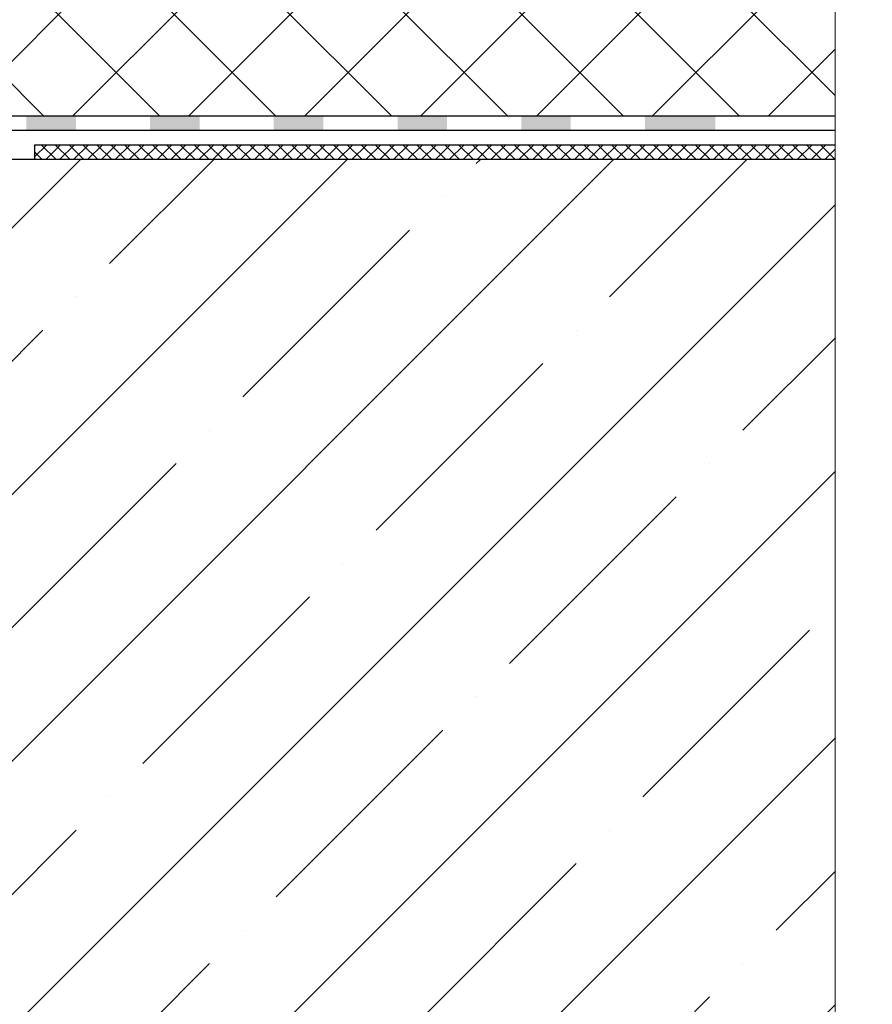
# Model space of a CAD drawing. Units: millimetres. Extents: x 0 to 2113, y 0 to 1485.
# Drawn here: x 783 to 956, y 679 to 878 of the extents above; entities that cross this region are included whole.
import ezdxf

# ---------------------------------------------------------------- set-up
doc = ezdxf.new("R2010")
doc.units = ezdxf.units.MM
doc.linetypes.add('ACAD_ISO04W100', pattern=[30, 24, -3, 0, -3])
for name, color, linetype, lineweight in [('Оси', 10, 'ACAD_ISO04W100', 13), ('Основной', 7, 'Continuous', 30), ('штриховка', 251, 'Continuous', 0)]:
    doc.layers.add(name, color=color, linetype=linetype, lineweight=lineweight)

# ---------------------------------------------------------------- blocks, each defined once
blk = doc.blocks.new('HL62.1_разрез')
at = {"layer": 'штриховка', "linetype": 'Continuous'}
h = blk.add_hatch(color=256, dxfattribs=at)
h.paths.add_polyline_path([(5755.48, 4860.17), (5765.48, 4860.17), (5765.48, 4857.25), (5755.48, 4857.25)])
h.paths.add_polyline_path([(5730.48, 4860.17), (5740.48, 4860.17), (5740.48, 4857.25), (5730.48, 4857.25)])
h.paths.add_polyline_path([(5705.48, 4860.17), (5715.48, 4860.17), (5715.48, 4857.25), (5705.48, 4857.25)])
h.paths.add_polyline_path([(5680.48, 4860.17), (5690.48, 4860.17), (5690.48, 4857.25), (5680.48, 4857.25)])
h.paths.add_polyline_path([(5655.48, 4860.17), (5665.48, 4860.17), (5665.48, 4857.25), (5655.48, 4857.25)])
h.paths.add_polyline_path([(5630.48, 4860.17), (5640.48, 4860.17), (5640.48, 4857.25), (5630.48, 4857.25)])
h.paths.add_polyline_path([(5608.78, 4860.17), (5615.48, 4860.17), (5615.48, 4857.25), (5609.3, 4857.25), (5603.5, 4855.14), (5602.5, 4857.89)])
h.paths.add_polyline_path([(5588.4, 4852.76), (5589.4, 4850.01), (5577.16, 4845.56), (5576.1, 4848.28)])
blk.add_hatch(color=256, dxfattribs=at).paths.add_polyline_path([(5780.48, 4860.17), (5794.68, 4860.17), (5794.68, 4857.25), (5780.48, 4857.25)])
at = {"layer": 'Основной', "color": 0, "ltscale": 50}
for p, q in [((5608.78, 4860.17), (5794.68, 4860.17)), ((5609.3, 4857.25), (5794.68, 4857.25)), ((5626.57, 4857.25), (5794.68, 4857.25))]:
    blk.add_line(p, q, dxfattribs=at)

msp = doc.modelspace()

# ---------------------------------------------------------------- hatches: boundary and pattern name
at = {"layer": 'штриховка'}
h = msp.add_hatch(dxfattribs=at)
h.set_pattern_fill('ANSI37', color=256, scale=5.217131, style=0)
h.set_pattern_definition([(45, (-4737.307, 2378.012), (-11.712793, 11.712793), []), (135, (-4737.307, 2378.012), (-11.712793, -11.712793), [])])
h.paths.add_polyline_path([(948.088, 1002.23), (753.496, 1002.23), (721.293, 1000.296), (715.507, 997.404), (699.702, 996.633), (699.702, 989.952), (699.702, 986.065), (693.806, 986.946), (693.806, 975.46), (682.898, 975.613), (682.898, 962.408), (675.313, 963.063), (675.313, 861.394), (685.998, 868.809), (708.706, 868.916), (718.257, 858.666), (755.422, 858.325), (858.484, 858.325), (864.534, 858.325), (948.088, 858.325), (948.132, 889.551), (940.397, 893.582), (955.609, 893.582), (948.088, 897.114)])
at = {"layer": 'штриховка', "linetype": 'Continuous', "ltscale": 100}
h = msp.add_hatch(dxfattribs=at)
h.set_pattern_fill('ANSI37', color=256, scale=0.626056, style=0)
h.set_pattern_definition([(45, (-28727.9808, -7446.3638), (-1.4055351, 1.4055351), []), (135, (-28727.9808, -7446.3638), (-1.4055351, -1.4055351), [])])
h.paths.add_polyline_path([(786.351, 852.479), (913.37, 852.479), (912.695, 849.466), (786.351, 849.466)])
h.paths.add_polyline_path([(913.37, 852.479), (948.112, 852.479), (948.112, 849.466), (912.695, 849.466)])
at = {"layer": 'штриховка'}
h = msp.add_hatch(dxfattribs=at)
h.set_pattern_fill('ANSI35', color=256, scale=6, style=0)
h.paths.add_polyline_path([(948.169, 849.466), (948.169, 629.466), (707.848, 629.466), (707.997, 832.608), (701.16, 844.279), (717.152, 844.902), (722.504, 847.553), (751.111, 849.503)])

# ---------------------------------------------------------------- linework, layer by layer
at = {"layer": 'Оси', "ltscale": 50}
msp.add_line((948.132, 619.466), (948.132, 889.551), dxfattribs=at)
at = {"layer": 'Основной', "ltscale": 50}
for p, q in [((923.901, 858.325), (948.14, 858.325)), ((923.901, 855.402), (948.14, 855.402)), ((786.351, 852.479), (786.351, 849.466)), ((786.351, 852.479), (948.112, 852.479)), ((948.112, 849.466), (779.843, 849.466))]:
    msp.add_line(p, q, dxfattribs=at)

# ---------------------------------------------------------------- next in the draw order: block references
at = {"layer": 'Основной'}
msp.add_blockref('HL62.1_разрез', (-4870.782, -4001.849), dxfattribs=at)

doc.saveas('drawing.dxf')
